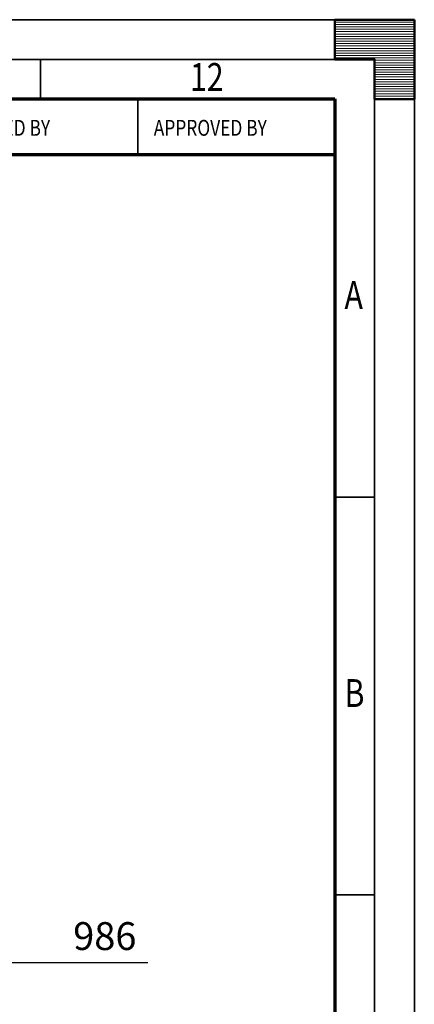
# Model space of a CAD drawing. Units: millimetres. Extents: x 59 to 11996, y 24 to 8424.
# Drawn here: x 10947 to 11939, y 5950 to 8424 of the extents above; entities that cross this region are included whole.
import ezdxf
from ezdxf.enums import TextEntityAlignment as Align

# ---------------------------------------------------------------- set-up
doc = ezdxf.new("R2010")
doc.units = ezdxf.units.MM
doc.header["$MEASUREMENT"] = 0
doc.layers.add('(6) Dimensions', color=7, linetype='Continuous', lineweight=35)
doc.layers.add('(9) Sheet', color=7, linetype='Continuous', lineweight=35)
doc.styles.add('Arial', font='ARIAL.TTF')
doc.dimstyles.new('Vertex Style', dxfattribs={"dimscale": 20, "dimtxt": 0.18, "dimasz": 3.6, "dimexe": 1.8, "dimexo": 0.0625, "dimgap": 1.7, "dimtad": 1, "dimdec": 1, "dimdsep": 46, "dimtxsty": 'Arial', "dimblk1": 'CLOSED', "dimblk2": 'CLOSED', "dimsah": 1, "dimcen": 0.09, "dimdle": 1.8, "dimclrd": 9, "dimclre": 9, "dimadec": 1, "dimazin": 2, "dimtfac": 0.65, "dimtdec": 4, "dimtmove": 0, "dimatfit": 3, "dimfxl": 0, "dimtolj": 1, "dimtzin": 0, "dimlwd": 25, "dimlwe": 25, "dimarcsym": 0})

# ---------------------------------------------------------------- blocks, each defined once
blk = doc.blocks.new('_Closed')
at = {"color": 0, "linetype": 'ByBlock', "lineweight": -2}
for p, q in [((-1, 0.166667), (0, 0)), ((-1, 0.166667), (-1, -0.166667)), ((0, 0), (-1, -0.166667)), ((0, 0), (-1, 0))]:
    blk.add_line(p, q, dxfattribs=at)
blk = doc.blocks.new('*D2249')
at = {"layer": '(6) Dimensions', "color": 9, "lineweight": 25}
for p, q in [((10907.8, 6538), (10907.8, 6018.9)), ((10145.6, 6054.9), (10835.8, 6054.9)), ((10907.8, 6054.9), (11268.6, 6054.9)), ((10073.6, 5994.9), (10073.6, 6018.9))]:
    blk.add_line(p, q, dxfattribs=at)
at = {"layer": 'Defpoints', "color": 0}
for p in [(10907.8, 6598), (10073.6, 6054.9), (10907.8, 6054.9)]:
    blk.add_point(p, dxfattribs=at)
at = {"layer": '(6) Dimensions', "color": 9, "lineweight": 25, "xscale": 72, "yscale": 72, "zscale": 72}
for p, rotation in [((10073.6, 6054.9), 180.0000014787793), ((10907.8, 6054.9), 1.478779320731577e-06)]:
    blk.add_blockref('_Closed', p, dxfattribs=dict(at, rotation=rotation))
at = {"layer": '(6) Dimensions', "color": 0, "lineweight": 35, "insert": (11160.7, 6121.2), "char_height": 70, "attachment_point": 5, "rotation": 0, "style": 'Arial'}
blk.add_mtext('\\A1;986', dxfattribs=at)
blk = doc.blocks.new('HATCH_5_76a26129-4b8e-49c9-80d1-486fc093e197')
at = {"layer": '(9) Sheet', "color": 0, "lineweight": 9}
for p, q in [((11939.0625, 8424), (11739.0625, 8424)), ((11939.0625, 8418), (11739.0625, 8418)), ((11939.0625, 8412), (11739.0625, 8412)), ((11939.0625, 8406), (11739.0625, 8406)), ((11939.0625, 8400), (11739.0625, 8400)), ((11939.0625, 8394), (11739.0625, 8394)), ((11939.0625, 8388), (11739.0625, 8388)), ((11939.0625, 8382), (11739.0625, 8382)), ((11939.0625, 8376), (11739.0625, 8376)), ((11939.0625, 8370), (11739.0625, 8370)), ((11939.0625, 8364), (11739.0625, 8364)), ((11939.0625, 8358), (11739.0625, 8358)), ((11939.0625, 8352), (11739.0625, 8352)), ((11939.0625, 8346), (11739.0625, 8346)), ((11939.0625, 8340), (11739.0625, 8340)), ((11939.0625, 8334), (11739.0625, 8334)), ((11939.0625, 8328), (11739.0625, 8328)), ((11939.0625, 8322), (11839.0625, 8322)), ((11939.0625, 8316), (11839.0625, 8316)), ((11939.0625, 8310), (11839.0625, 8310)), ((11939.0625, 8304), (11839.0625, 8304)), ((11939.0625, 8298), (11839.0625, 8298)), ((11939.0625, 8292), (11839.0625, 8292)), ((11939.0625, 8286), (11839.0625, 8286)), ((11939.0625, 8280), (11839.0625, 8280)), ((11939.0625, 8274), (11839.0625, 8274)), ((11939.0625, 8268), (11839.0625, 8268)), ((11939.0625, 8262), (11839.0625, 8262)), ((11939.0625, 8256), (11839.0625, 8256)), ((11939.0625, 8250), (11839.0625, 8250)), ((11939.0625, 8244), (11839.0625, 8244)), ((11939.0625, 8238), (11839.0625, 8238)), ((11939.0625, 8232), (11839.0625, 8232)), ((11939.0625, 8226), (11839.0625, 8226))]:
    blk.add_line(p, q, dxfattribs=at)
blk = doc.blocks.new('GROUP_0_67cb7d3d-9431-4ad0-871f-5d54c881befc')
at = {"layer": '(9) Sheet', "color": 7, "lineweight": 35, "ltscale": 60}
for p, q in [((159.1, 8424), (11939.1, 8424)), ((11939.1, 24), (11939.1, 8424)), ((11839.1, 8324), (359.1, 8324)), ((10999.1, 8225.5), (10999.1, 8324.5)), ((11839.1, 8324), (11839.1, 124)), ((8048.7, 8225), (11739.1, 8225)), ((8048.7, 8225), (11739.1, 8225)), ((8048.7, 8225), (11739.1, 8225)), ((11243.8, 8085), (11243.8, 8225)), ((11839.1, 7224.5), (11739.1, 7224.5)), ((11839.1, 6224.5), (11739.1, 6224.5))]:
    blk.add_line(p, q, dxfattribs=at)
at = {"layer": '(9) Sheet', "color": 7, "linetype": 'Continuous', "lineweight": 50, "ltscale": 60}
for p, q in [((11939.1, 8424), (11739.1, 8424)), ((11739.1, 8424), (11739.1, 8324)), ((11839.1, 8424), (11939.1, 8424)), ((11939.1, 8224), (11939.1, 8424)), ((11939.1, 8424), (11939.1, 8324)), ((11739.1, 8324), (11839.1, 8324)), ((11839.1, 8324), (11839.1, 8224)), ((11839.1, 8224), (11939.1, 8224))]:
    blk.add_line(p, q, dxfattribs=at)
at = {"layer": '(9) Sheet', "color": 7, "lineweight": 70, "ltscale": 60}
for p, q in [((459.1, 8225), (11739.1, 8225)), ((11739.1, 8225), (11739.1, 224))]:
    blk.add_line(p, q, dxfattribs=at)
at = {"layer": '(9) Sheet', "color": 7, "linetype": 'Continuous', "lineweight": 70, "ltscale": 60}
blk.add_line((8048.7, 8085), (11739.1, 8085), dxfattribs=at)
at = {"layer": '(9) Sheet', "color": 7, "linetype": 'Continuous', "lineweight": 50, "ltscale": 60}
blk.add_lwpolyline([(11939.1, 8424), (11939.1, 8224), (11839.1, 8224), (11839.1, 8324), (11739.1, 8324), (11739.1, 8424)], close=True, dxfattribs=at)
at = {"layer": '(9) Sheet', "color": 7, "linetype": 'ByBlock'}
blk.add_blockref('HATCH_5_76a26129-4b8e-49c9-80d1-486fc093e197', (0, 0), dxfattribs=at)
at = {"layer": '(9) Sheet', "color": 7, "lineweight": 35, "style": 'Arial', "width": 0.8}
for s, height, p in [('12', 70, (11374.8, 8223.2)), ('APPROVED BY', 40, (11283.8, 8119.8)), ('A', 70, (11763.4, 7675.1)), ('B', 70, (11763.4, 6675.1))]:
    blk.add_text(s, height=height, dxfattribs=at).set_placement(p, align=Align.BOTTOM_LEFT)
blk.add_text('REVISED BY', height=40, rotation=360, dxfattribs=at).set_placement((10788.5, 8119.8), align=Align.BOTTOM_LEFT)

msp = doc.modelspace()

# ---------------------------------------------------------------- block references
at = {"color": 7, "linetype": 'ByBlock'}
msp.add_blockref('GROUP_0_67cb7d3d-9431-4ad0-871f-5d54c881befc', (0, 0), dxfattribs=at)

# ---------------------------------------------------------------- dimensions: what is measured, and where the dimension line sits
at = {"layer": '(6) Dimensions', "color": 7, "lineweight": 35}
dim = msp.add_linear_dim(base=(10907.75, 6054.89), p1=(10073.6, 6054.89), p2=(10907.75, 6598.02), angle=0, dimstyle='Vertex Style', override={"dimtxt": 3.5, "dimexo": 3, "dimgap": 1.53125, "dimdec": 0, "dimlfac": 1.182039, "dimtxsty": 'Arial', "dimcen": 0}, dxfattribs=at)
dim.commit()
dim.dimension.update_dxf_attribs({"geometry": '*D2249', "text_midpoint": (11160.7, 6054.89), "dimtype": 160})

doc.saveas('drawing.dxf')
